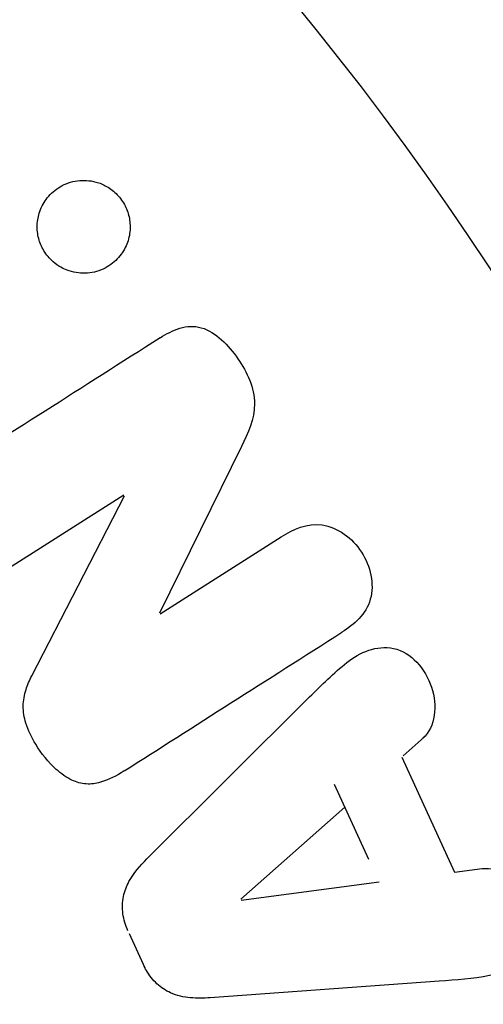
# Model space of a CAD drawing. Units: millimetres. Extents: x -4748 to 4741, y -4288 to 4115.
# Drawn here: x -1046 to -1038, y 16 to 33 of the extents above; entities that cross this region are included whole.
import ezdxf

# ---------------------------------------------------------------- set-up
doc = ezdxf.new("R2010")
doc.units = ezdxf.units.MM
doc.header["$LTSCALE"] = 20
doc.linetypes.add('HIDDEN', pattern=[9.525, 6.35, -3.175])
doc.layers.add('2d', color=230, linetype='Continuous')
doc.layers.add('EN-Free_Space_Hatch', color=10, linetype='HIDDEN')

msp = doc.modelspace()

# ---------------------------------------------------------------- hatches: boundary and pattern name
at = {"layer": 'EN-Free_Space_Hatch'}
h = msp.add_hatch(dxfattribs=at)
h.set_pattern_fill('ANSI31', color=256, scale=100)
h.set_pattern_definition([(255, (2607.72, 2660.27), (306.681, -82.175), [])])
edge = h.paths.add_edge_path()
edge.add_arc((-1360.294, 464.02), 1000, -34.443552, 30, ccw=False)
edge.add_arc((0, -946.039), 1000, 95.531147, 122.385318, ccw=False)
edge.add_arc((811.5, 468.52), 1000, 120, 204.785055, ccw=False)
edge.add_line((311.5, 1334.545), (2607.723, 2660.27))
edge.add_arc((3107.723, 1794.245), 1000, -60, 120, ccw=False)
edge.add_line((3607.723, 928.219), (1311.5, -397.506))
edge.add_arc((811.5, 468.52), 1000, 275.531147, 300, ccw=False)
edge.add_arc((0, -946.039), 1000, 0, 24.785055, ccw=False)
edge.add_line((1000, -946.039), (1000, -2788.063))
edge.add_arc((0, -2788.063), 1000, -90, 0, ccw=False)
edge.add_arc((0, -2788.063), 1000, 180, 270, ccw=False)
edge.add_line((-1000, -2788.063), (-1000, -946.039))
edge.add_arc((0, -946.039), 1000, 145.556448, 180, ccw=False)
edge.add_arc((-1360.294, 464.02), 1000, 300, 302.385318, ccw=False)
edge.add_line((-860.294, -402.006), (-2677.226, -1451.012))
edge.add_arc((-3177.226, -584.986), 1000, 210, 300, ccw=False)
edge.add_arc((-3177.226, -584.986), 1000, 120, 210, ccw=False)
edge.add_line((-3677.226, 281.039), (-1860.294, 1330.045))
edge.add_arc((-1360.294, 464.02), 1000, 30, 120, ccw=False)

# ---------------------------------------------------------------- linework, layer by layer
at = {"layer": '2d'}
for p, q in [((-1041.994, 25.956), (-1043.423, 23.054)), ((-1044.042, 25.111), (-1046.278, 23.687)), ((-1045.647, 21.961), (-1044.033, 25.097)), ((-1043.413, 23.039), (-1041.306, 24.382)), ((-1043.643, 18.773), (-1040.808, 21.594)), ((-1039.179, 20.567), (-1038.815, 20.894)), ((-1039.2, 20.547), (-1038.288, 18.545)), ((-1039.778, 18.762), (-1040.373, 20.067)), ((-1042.007, 18.07), (-1040.194, 19.674)), ((-1038.288, 18.545), (-1037.802, 18.605)), ((-1039.599, 18.368), (-1041.999, 18.052)), ((-1043.949, 17.473), (-1043.678, 16.878)), ((-1038.552, 16.645), (-1042.541, 16.356))]:
    msp.add_line(p, q, dxfattribs=at)
msp.add_circle((-1082, 0), 53, dxfattribs=at)
for points, knots in [([(-1045.14, 29.077), (-1045.189, 29.104), (-1045.235, 29.136), (-1045.277, 29.173), (-1045.339, 29.228), (-1045.394, 29.294), (-1045.437, 29.365), (-1045.477, 29.432), (-1045.508, 29.505), (-1045.527, 29.579), (-1045.547, 29.655), (-1045.555, 29.734), (-1045.552, 29.809), (-1045.55, 29.893), (-1045.533, 29.975), (-1045.507, 30.051), (-1045.477, 30.137), (-1045.432, 30.217), (-1045.377, 30.286), (-1045.315, 30.363), (-1045.238, 30.43), (-1045.153, 30.48), (-1045.062, 30.533), (-1044.959, 30.569), (-1044.851, 30.584), (-1044.748, 30.598), (-1044.637, 30.591), (-1044.53, 30.562), (-1044.466, 30.545), (-1044.403, 30.519), (-1044.344, 30.485)], [0.5, 0.5, 0.5, 0.5, 0.5308264, 0.5308264, 0.5308264, 0.5764939, 0.5764939, 0.5764939, 0.619222, 0.619222, 0.619222, 0.6634255, 0.6634255, 0.6634255, 0.7123401, 0.7123401, 0.7123401, 0.7680844, 0.7680844, 0.7680844, 0.8308981, 0.8308981, 0.8308981, 0.8977418, 0.8977418, 0.8977418, 0.9621491, 0.9621491, 0.9621491, 1, 1, 1, 1]), ([(-1044.344, 30.485), (-1044.277, 30.447), (-1044.213, 30.398), (-1044.159, 30.34), (-1044.104, 30.283), (-1044.057, 30.216), (-1044.021, 30.146), (-1043.986, 30.077), (-1043.962, 30.003), (-1043.948, 29.929), (-1043.934, 29.85), (-1043.931, 29.771), (-1043.939, 29.695), (-1043.948, 29.61), (-1043.971, 29.528), (-1044.004, 29.453), (-1044.042, 29.368), (-1044.095, 29.29), (-1044.158, 29.224), (-1044.228, 29.15), (-1044.312, 29.09), (-1044.405, 29.047), (-1044.501, 29.003), (-1044.609, 28.976), (-1044.719, 28.973), (-1044.822, 28.97), (-1044.93, 28.987), (-1045.032, 29.026), (-1045.069, 29.04), (-1045.105, 29.057), (-1045.14, 29.077)], [0, 0, 0, 0, 0.0433665, 0.0433665, 0.0433665, 0.0868094, 0.0868094, 0.0868094, 0.1295054, 0.1295054, 0.1295054, 0.1746613, 0.1746613, 0.1746613, 0.2253036, 0.2253036, 0.2253036, 0.2831823, 0.2831823, 0.2831823, 0.3477345, 0.3477345, 0.3477345, 0.4147773, 0.4147773, 0.4147773, 0.4773892, 0.4773892, 0.4773892, 0.5, 0.5, 0.5, 0.5]), ([(-1043.41, 27.85), (-1043.2, 27.983), (-1042.952, 28.101), (-1042.437, 27.949), (-1042.223, 27.722), (-1041.896, 27.248), (-1041.766, 26.975), (-1041.767, 26.429), (-1041.881, 26.187), (-1041.994, 25.956)], [0, 0, 0, 0, 0.25, 0.25, 0.5, 0.5, 0.75, 0.75, 1, 1, 1, 1]), ([(-1041.306, 24.382), (-1041.092, 24.518), (-1040.852, 24.627), (-1040.324, 24.552), (-1040.066, 24.364), (-1039.747, 23.872), (-1039.677, 23.557), (-1039.827, 23.033), (-1040.032, 22.858), (-1040.247, 22.721)], [0, 0, 0, 0, 0.25, 0.25, 0.5, 0.5, 0.75, 0.75, 1, 1, 1, 1]), ([(-1040.808, 21.594), (-1040.598, 21.803), (-1040.389, 22.012), (-1039.93, 22.374), (-1039.649, 22.499), (-1039.042, 22.379), (-1038.792, 22.084), (-1038.579, 21.445), (-1038.616, 21.073), (-1038.836, 20.874)], [0, 0, 0, 0, 0.25, 0.25, 0.5, 0.5, 0.75, 0.75, 1, 1, 1, 1]), ([(-1044.039, 20.305), (-1044.168, 20.223), (-1044.305, 20.149), (-1044.453, 20.108), (-1044.532, 20.086), (-1044.615, 20.074), (-1044.699, 20.079), (-1044.783, 20.084), (-1044.87, 20.108), (-1044.949, 20.145), (-1045.047, 20.191), (-1045.139, 20.258), (-1045.222, 20.333), (-1045.36, 20.458), (-1045.479, 20.61), (-1045.579, 20.77), (-1045.65, 20.886), (-1045.712, 21.01), (-1045.751, 21.139), (-1045.781, 21.236), (-1045.797, 21.337), (-1045.796, 21.436), (-1045.794, 21.534), (-1045.776, 21.631), (-1045.747, 21.722), (-1045.721, 21.805), (-1045.686, 21.884), (-1045.647, 21.961)], [0, 0, 0, 0, 0.1575, 0.1575, 0.1575, 0.241033, 0.241033, 0.241033, 0.325709, 0.325709, 0.325709, 0.429473, 0.429473, 0.429473, 0.603377, 0.603377, 0.603377, 0.728155, 0.728155, 0.728155, 0.821685, 0.821685, 0.821685, 0.914881, 0.914881, 0.914881, 1, 1, 1, 1]), ([(-1043.972, 17.523), (-1044.014, 17.617), (-1044.045, 17.718), (-1044.059, 17.818), (-1044.072, 17.92), (-1044.069, 18.023), (-1044.05, 18.12), (-1044.031, 18.211), (-1043.998, 18.299), (-1043.955, 18.378), (-1043.874, 18.528), (-1043.761, 18.656), (-1043.643, 18.773)], [0, 0, 0, 0, 0.210571, 0.210571, 0.210571, 0.422328, 0.422328, 0.422328, 0.621156, 0.621156, 0.621156, 1, 1, 1, 1]), ([(-1037.802, 18.605), (-1037.508, 18.641), (-1037.202, 18.425), (-1036.945, 17.988), (-1036.883, 17.825), (-1036.845, 17.492), (-1036.879, 17.326), (-1037.109, 16.926), (-1037.393, 16.795), (-1037.964, 16.686), (-1038.258, 16.666), (-1038.552, 16.645)], [0, 0, 0, 0, 0.25, 0.25, 0.375, 0.375, 0.5, 0.5, 0.75, 0.75, 1, 1, 1, 1]), ([(-1042.541, 16.356), (-1042.655, 16.348), (-1042.77, 16.345), (-1042.885, 16.355), (-1043.001, 16.366), (-1043.12, 16.391), (-1043.23, 16.441), (-1043.315, 16.48), (-1043.397, 16.534), (-1043.468, 16.6), (-1043.539, 16.666), (-1043.601, 16.745), (-1043.651, 16.831), (-1043.669, 16.862), (-1043.685, 16.895), (-1043.7, 16.928)], [0, 0, 0, 0, 0.258514, 0.258514, 0.258514, 0.521139, 0.521139, 0.521139, 0.723781, 0.723781, 0.723781, 0.926502, 0.926502, 0.926502, 1, 1, 1, 1])]:
    msp.add_open_spline(points, degree=3, knots=knots, dxfattribs=at)
for points in [[(-1043.41, 27.85), (-1044.769, 26.983), (-1046.081, 26.148), (-1047.336, 25.348)], [(-1044.039, 20.305), (-1042.825, 21.078), (-1041.559, 21.885), (-1040.247, 22.721)]]:
    msp.add_open_spline(points, degree=3, dxfattribs=at)

doc.saveas('drawing.dxf')
